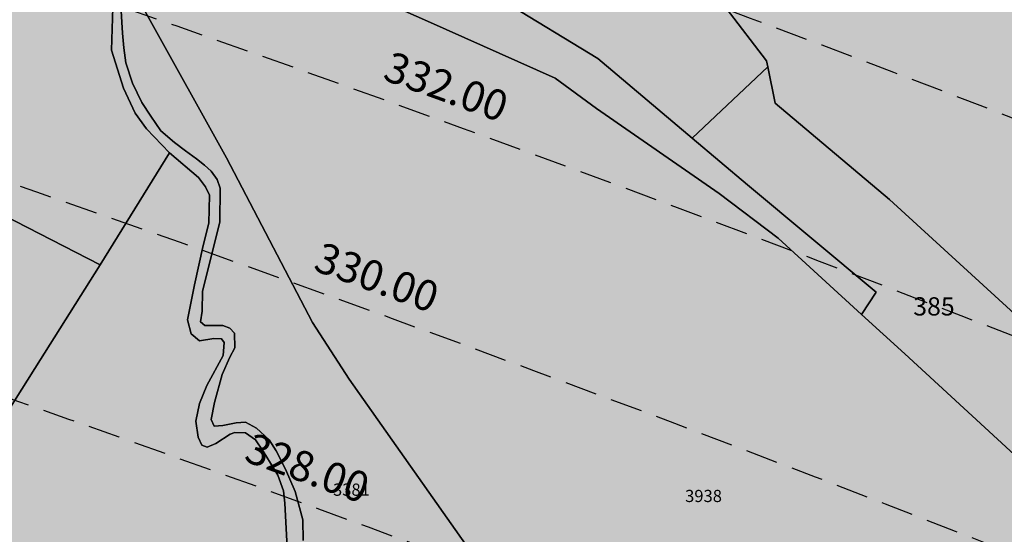
# Model space of a CAD drawing. Extents: x 1538956 to 1571595, y 5042519 to 5072519.
# Drawn here: x 1558215 to 1558409, y 5061788 to 5061889 of the extents above; entities that cross this region are included whole.
import ezdxf

# ---------------------------------------------------------------- set-up
doc = ezdxf.new("R2010")
doc.units = 0
doc.header["$LTSCALE"] = 2
doc.header["$MEASUREMENT"] = 0
doc.linetypes.add('CONTINUA', pattern=[0])
doc.linetypes.add('NASCOSTA2', pattern=[4.762499999999999, 3.175, -1.5875])
for name, color, linetype in [('base_cat_ACQUE', 92, 'CONTINUA'), ('base_cat_PARTICELLE', 92, 'CONTINUA'), ('base_cat_ret_foglio', 71, 'Continuous'), ('conica', 8, 'Continuous'), ('inviluppo', 255, 'Continuous')]:
    doc.layers.add(name, color=color, linetype=linetype)
doc.styles.add('PC01', font='ARIAL.TTF')

msp = doc.modelspace()

# ---------------------------------------------------------------- hatches: boundary and pattern name
at = {"layer": 'base_cat_ret_foglio'}
h = msp.add_hatch(color=256, dxfattribs=at)
h.paths.add_polyline_path([(1557817.28, 5062173.125), (1557811.343, 5062173.597), (1557810.707, 5062177.406), (1557811.899, 5062202.737), (1557844.391, 5062207.634), (1557843.666, 5062197.631), (1557842.625, 5062183.258), (1557841.429, 5062171.205)], flags=16)
h.paths.add_polyline_path([(1558676.686, 5061787.312), (1558677.462, 5061816.84), (1558677.756, 5061828.051), (1558680.309, 5061925.24), (1558683.251, 5062037.259), (1558683.941, 5062063.528), (1558686.214, 5062150.085), (1558687.177, 5062186.764), (1558688.972, 5062255.088), (1558688.996, 5062256.01), (1558689.051, 5062258.112), (1558690.841, 5062326.274), (1558692.079, 5062373.412), (1558692.394, 5062385.403), (1558692.585, 5062392.69), (1558693.04, 5062410.018), (1558693.748, 5062436.949), (1558695.554, 5062505.732), (1558695.71, 5062511.675), (1558695.902, 5062518.988), (1558696.932, 5062558.18), (1558692.565, 5062560.907), (1558688.38, 5062561.998), (1558682.922, 5062561.998), (1558682.39, 5062562.013), (1558612.183, 5062563.981000001), (1558537.793, 5062566.067), (1558528.839, 5062566.318), (1558456.235, 5062568.353999999), (1558407.332, 5062569.69), (1558402.358, 5062569.826), (1558350.504, 5062571.242), (1558294.677, 5062572.768), (1558294.05, 5062572.785), (1558266.176, 5062573.445), (1558257.768, 5062573.643999999), (1558245.931, 5062573.924), (1558217.117, 5062574.606000001), (1558199.826, 5062575.015), (1558185.974, 5062575.343), (1558161.953, 5062575.911), (1558146.398, 5062576.279), (1558116.782, 5062576.98), (1558108.906, 5062577.166999999), (1558059.716, 5062578.331), (1557978.787, 5062580.246), (1557970.575, 5062580.44), (1557927.634, 5062581.456999999), (1557909.798, 5062581.879), (1557879.135, 5062582.683), (1557871.726, 5062582.878), (1557864.24, 5062583.074), (1557744.542, 5062586.215), (1557730.025, 5062586.596), (1557724.354, 5062586.744), (1557726.746, 5062597.766), (1557730.455, 5062621.471), (1557733.463, 5062643.307), (1557733.578, 5062650.723999999), (1557732.986, 5062651.85), (1557731.421, 5062652.223999999), (1557728.362, 5062650.598999999), (1557724.981, 5062648.828), (1557719.305, 5062649.036), (1557716.39, 5062651.352), (1557712.89, 5062654.954), (1557709.718, 5062658.859), (1557692.441, 5062678.596), (1557684.097, 5062687.9), (1557667.885, 5062663.389), (1557677.85, 5062646.603999999), (1557677.139, 5062618.526000001), (1557667.454, 5062599.775), (1557656.303, 5062592.762), (1557652.082, 5062589.601), (1557649.608, 5062586.692), (1557647.56, 5062582.504), (1557636.399, 5062583.86), (1557634.204, 5062584.255), (1557631.749, 5062525.768999999), (1557648.898, 5062527.35), (1557649.078, 5062526.315), (1557650.438, 5062518.498), (1557651.331, 5062513.364), (1557653.929, 5062500.666999999), (1557653.989, 5062479.813), (1557644.414, 5062480.743), (1557644.414, 5062470.909), (1557642.552, 5062470.112), (1557613.695, 5062468.384), (1557596.007, 5062468.118), (1557615.814, 5062437.108), (1557616.944, 5062434.641), (1557599.152, 5062424.829), (1557579.296, 5062399.159), (1557557.326, 5062369.523), (1557526.207, 5062353.122), (1557519.126, 5062345.63), (1557514.246, 5062328.649), (1557507.304, 5062298.4), (1557615.901, 5062280.418000001), (1557615.169, 5062277.823), (1557589.966, 5062203.813), (1557584.967, 5062189.997), (1557571.669, 5062149.339), (1557561.117, 5062119.919), (1557560.031, 5062116.533), (1557615.214, 5062091.1), (1557685.729, 5062054.555), (1557713.489, 5062041.303), (1557742.009, 5062029.588), (1557794.852, 5062013.151000001), (1557827.047, 5062001.086), (1557859.942, 5061987.097), (1557886.666, 5061967.75), (1557954.731, 5061907.075), (1557993.83, 5061879.003), (1558075.941, 5061823.858), (1558105.687, 5061804.624), (1558128.328, 5061788.26), (1558148.625, 5061772.173), (1558221.415, 5061712.197), (1558245.801, 5061697.768999999), (1558298.993, 5061672.59), (1558338.134, 5061652.726), (1558360.356, 5061645.382), (1558419.672, 5061644.857), (1558454.317, 5061653.076), (1558480.469, 5061671.018999999), (1558500.941, 5061693.401000001), (1558522.988, 5061718.755), (1558592.178, 5061758.921), (1558622.624, 5061769.412), (1558675.641, 5061782.527)])

# ---------------------------------------------------------------- linework, layer by layer
at = {"layer": 'base_cat_ACQUE'}
for points in [[(1558233.042, 5061893.675), (1558232.735, 5061883.072), (1558235.071, 5061875.603), (1558237.407, 5061870.675), (1558239.645, 5061867.586), (1558244.121, 5061862.853999999), (1558249.871, 5061857.938), (1558251.235, 5061856.151000001), (1558252.065, 5061854.491), (1558251.909, 5061848.941000001), (1558250.819, 5061844.584), (1558249.054, 5061836.803), (1558247.703, 5061829.923), (1558248.43, 5061827.122), (1558250.039, 5061825.773), (1558252.894, 5061826.24), (1558254.4, 5061826.188), (1558254.919, 5061825.462), (1558254.763, 5061822.868), (1558251.545, 5061816.955), (1558250.036, 5061813.396000001), (1558249.362, 5061809.921), (1558249.777, 5061806.808), (1558250.556, 5061805.2), (1558251.594, 5061804.785), (1558253.307, 5061805.563), (1558256.11, 5061807.379), (1558257.044, 5061807.69), (1558259.12, 5061807.638), (1558261.093, 5061806.238), (1558262.65, 5061804.058999999), (1558265.505, 5061799.287), (1558266.66, 5061796.205), (1558266.92, 5061793.767), (1558267.328, 5061785.024)], [(1558270.507, 5061786.445), (1558270.45, 5061790.473), (1558268.917, 5061796.089), (1558267.038, 5061800.488), (1558265.164, 5061804.119), (1558263.802, 5061806.274), (1558261.304, 5061808.544), (1558259.147, 5061809.735), (1558257.274, 5061809.621), (1558254.662, 5061809.054), (1558252.959, 5061808.941000001), (1558252.335, 5061810.245), (1558253.016, 5061813.592), (1558254.544, 5061819.126), (1558256.02, 5061822.586), (1558257.042, 5061824.401000001), (1558256.985, 5061827.295), (1558256.02, 5061828.259), (1558254.658, 5061828.77), (1558251.138, 5061828.77), (1558250.287, 5061829.507), (1558250.571, 5061831.606000001), (1558250.626, 5061835.543000001), (1558254.089, 5061849.158), (1558254.143, 5061855.89), (1558253.576, 5061857.592), (1558252.384, 5061859.237), (1558251.021, 5061860.371), (1558249.488, 5061861.676), (1558247.331, 5061863.208000001), (1558245.107, 5061864.868), (1558242.439, 5061867.194), (1558240.452, 5061870.031), (1558238.692, 5061872.754), (1558236.875, 5061876.554), (1558235.57, 5061880.581999999), (1558235.116, 5061883.532), (1558234.886, 5061886.402), (1558234.545, 5061891.905)]]:
    msp.add_lwpolyline(points, dxfattribs=at)
at = {"layer": 'base_cat_PARTICELLE'}
for points in [[(1558380.61, 5061830.96), (1558383.474, 5061835.385), (1558358.113, 5061856.511), (1558347.174, 5061865.735), (1558328.581, 5061881.411), (1558309.997, 5061892.74), (1558293.383, 5061904.803), (1558280.384, 5061914.241), (1558270.709, 5061929.68), (1558278.336, 5061909.902), (1558285.175, 5061893.112), (1558290.541, 5061890.777), (1558294.999, 5061888.784), (1558320.181, 5061877.543000001), (1558328.335, 5061871.541), (1558352.494, 5061854.828), (1558364.176, 5061846.007), (1558380.61, 5061830.96)], [(1558326.507, 5061921.584), (1558316.57, 5061914.523), (1558309.508, 5061908.5), (1558304.427, 5061905.488), (1558300.207, 5061904.455), (1558293.383, 5061904.803), (1558309.997, 5061892.74), (1558328.581, 5061881.411), (1558347.174, 5061865.735), (1558362.118, 5061879.761), (1558361.872, 5061880.963), (1558353.924, 5061891.325), (1558331.927, 5061914.581999999), (1558326.507, 5061921.584)], [(1558362.118, 5061879.761), (1558347.174, 5061865.735), (1558358.113, 5061856.511), (1558383.474, 5061835.385), (1558380.61, 5061830.96), (1558389.136, 5061823.205), (1558423.18, 5061791.868), (1558428.978, 5061800.17), (1558434.973, 5061809.054), (1558415.383, 5061826.923), (1558386.113, 5061853.643), (1558363.578, 5061872.614), (1558362.118, 5061879.761)], [(1558178.789, 5061758.688999999), (1558217.595, 5061820.326), (1558230.463, 5061840.735), (1558206.493, 5061853.061000001), (1558157.934, 5061775.541), (1558178.789, 5061758.688999999)]]:
    msp.add_lwpolyline(points, close=True, dxfattribs=at)
for points in [[(1558188.518, 5061924.768), (1558165.849, 5061873.961), (1558179.937, 5061866.717), (1558206.493, 5061853.061000001), (1558230.463, 5061840.735), (1558244.121, 5061862.853999999), (1558239.645, 5061867.586), (1558237.407, 5061870.675), (1558235.071, 5061875.603), (1558232.735, 5061883.072), (1558232.735, 5061883.072), (1558233.042, 5061893.675)], [(1558302.518, 5061785.709), (1558279.559, 5061818.206999999), (1558272.317, 5061829.403), (1558255.375, 5061861.848), (1558224.975, 5061916.662)], [(1558224.975, 5061916.662), (1558255.375, 5061861.848), (1558272.317, 5061829.403), (1558279.559, 5061818.206999999), (1558302.518, 5061785.709), (1558304.309, 5061734.658), (1558304.891, 5061729.303), (1558340.469, 5061721.725), (1558339.296, 5061717.185), (1558328.492, 5061672.734), (1558331.878, 5061671.995), (1558343.927, 5061716.594), (1558385.489, 5061718.985), (1558422.117, 5061720.631)], [(1558234.545, 5061891.905), (1558234.886, 5061886.402), (1558235.116, 5061883.532), (1558235.57, 5061880.581999999), (1558236.875, 5061876.554), (1558238.692, 5061872.754), (1558240.452, 5061870.031), (1558242.439, 5061867.194), (1558245.107, 5061864.868), (1558247.331, 5061863.208000001), (1558249.488, 5061861.676), (1558251.021, 5061860.371), (1558252.384, 5061859.237), (1558253.576, 5061857.592), (1558254.143, 5061855.89), (1558254.089, 5061849.158), (1558250.626, 5061835.543000001), (1558250.571, 5061831.606000001), (1558250.287, 5061829.507), (1558251.138, 5061828.77), (1558254.658, 5061828.77), (1558256.02, 5061828.259), (1558256.985, 5061827.295), (1558257.042, 5061824.401000001), (1558256.02, 5061822.586), (1558254.544, 5061819.126), (1558253.016, 5061813.592), (1558252.335, 5061810.245), (1558252.959, 5061808.941000001), (1558254.662, 5061809.054), (1558257.274, 5061809.621), (1558259.147, 5061809.735), (1558261.304, 5061808.544), (1558263.802, 5061806.274), (1558265.164, 5061804.119), (1558267.038, 5061800.488), (1558268.917, 5061796.089), (1558270.45, 5061790.473), (1558270.507, 5061786.445)], [(1558423.18, 5061791.868), (1558389.136, 5061823.205), (1558380.61, 5061830.96), (1558364.176, 5061846.007), (1558352.494, 5061854.828), (1558328.335, 5061871.541), (1558320.181, 5061877.543000001), (1558294.999, 5061888.784), (1558290.541, 5061890.777)], [(1558353.924, 5061891.325), (1558361.872, 5061880.963), (1558362.118, 5061879.761), (1558363.578, 5061872.614), (1558386.113, 5061853.643), (1558415.383, 5061826.923)], [(1558267.328, 5061785.024), (1558266.92, 5061793.767), (1558266.66, 5061796.205), (1558265.505, 5061799.287), (1558262.65, 5061804.058999999), (1558261.093, 5061806.238), (1558259.12, 5061807.638), (1558257.044, 5061807.69), (1558256.11, 5061807.379), (1558253.307, 5061805.563), (1558251.594, 5061804.785), (1558250.556, 5061805.2), (1558249.777, 5061806.808), (1558249.362, 5061809.921), (1558250.036, 5061813.396000001), (1558251.545, 5061816.955), (1558254.763, 5061822.868), (1558254.919, 5061825.462), (1558254.4, 5061826.188), (1558252.894, 5061826.24), (1558250.039, 5061825.773), (1558248.43, 5061827.122), (1558247.703, 5061829.923), (1558249.054, 5061836.803), (1558250.819, 5061844.584), (1558251.909, 5061848.941000001), (1558252.065, 5061854.491), (1558251.235, 5061856.151000001), (1558249.871, 5061857.938), (1558244.121, 5061862.853999999), (1558230.463, 5061840.735), (1558217.595, 5061820.326), (1558178.789, 5061758.688999999)]]:
    msp.add_lwpolyline(points, dxfattribs=at)
at = {"layer": 'conica', "linetype": 'NASCOSTA2', "flags": 128}
for points in [[(1548390.416432655, 5059739.308922655, -0.3834430039722295), (1555097.114549982, 5063249.414582238), (1557939.569737138, 5062523.212485026, -0.3632677861180557), (1562184.158086688, 5056624.829332687)], [(1548429.392714176, 5059729.35110256, -0.3832255046473875), (1555087.213219289, 5063210.659406448), (1557929.668406066, 5062484.457309333, -0.3632111341787918), (1562144.347060289, 5056628.873769471)], [(1548663.320065487, 5059669.586384409, -0.381852918224224), (1555027.805235159, 5062978.128351701), (1557870.260419632, 5062251.926255175, -0.3818529410618821), (1561867.832806727, 5056296.043368258)], [(1561531.792668587, 5055143.352029879, -0.381612232429294), (1555216.208726809, 5051863.601384849), (1552373.753545513, 5052589.803480566, -1.000000109012978), (1555017.903900267, 5062939.373176984), (1557860.35908856, 5062213.171079482, -0.3813679188054664), (1561829.455482169, 5056310.521034585, -0.3813679188054664)], [(1561453.777961088, 5055163.28354699, -0.3811197228257345), (1555236.01144735, 5051941.111721318), (1552393.556207658, 5052667.313831952, -1.000000596205652), (1554998.101271504, 5062861.862817075), (1557840.556426415, 5062135.660728095, -0.3811197317841981), (1561750.817893256, 5056325.93881778, -0.3811197317841981)], [(1561414.767181322, 5055173.250180838, -0.3808679709014433), (1555245.912763823, 5051979.86690074), (1552403.45753873, 5052706.069007645, -1.000000613602757), (1554988.199917027, 5062823.10764736), (1557830.655095343, 5062096.905552402, -0.3808679791007613), (1561711.80711349, 5056335.905451628, -0.3808679791007613)], [(1561375.751369233, 5055183.218100364, -0.3806122898205794), (1555255.814079199, 5052018.622080442), (1552413.358869803, 5052744.824183338, -1.000000612250141), (1554978.298562696, 5062784.352477609), (1557820.753764271, 5062058.150376709, -0.3806122971867898), (1561672.791301401, 5056345.873371155, -0.3806122971867898)], [(1561336.733573202, 5055193.186526756, -0.3803527676941194), (1555265.71540977, 5052057.377256262), (1552423.260200875, 5052783.579359031, -1.000000517226387), (1554968.397212126, 5062745.597306897), (1557810.852433199, 5062019.395201016, -0.380352775087634), (1561633.77350537, 5056355.841797546, -0.380352775087634)], [(1561297.70986775, 5055203.156462912, -0.3800890934217618), (1555275.6167423, 5052096.132431583), (1552433.161531947, 5052822.334534724, -1.000000565037526), (1554958.495859791, 5062706.842136635), (1557800.951102126, 5061980.640025323, -0.3800891009562798), (1561594.749799918, 5056365.811733702)]]:
    msp.add_lwpolyline(points, format="xyb", dxfattribs=at)
at = {"layer": 'conica', "color": 255, "linetype": 'NASCOSTA2', "flags": 128}
msp.add_lwpolyline([(1561492.78872906, 5055153.316916155, -0.3813679130615112), (1555226.110059811, 5051902.356560049), (1552383.654876585, 5052628.558656259, -1.000000345992119), (1555008.002556242, 5062900.6180046), (1557850.457757488, 5062174.415903789, -0.3813679188054221), (1561789.828661227, 5056315.972186945)], format="xyb", dxfattribs=at)
at = {"layer": 'conica', "linetype": 'NASCOSTA2', "flags": 128}
for points in [[(1554948.594509876, 5062668.086965755), (1557791.049771054, 5061941.88484963, -1.000000000000028), (1555285.51807286, 5052134.887607407), (1552443.062863019, 5052861.089710417, -1.000000504646082)], [(1554938.693160764, 5062629.33179467), (1557781.148439982, 5061903.129673937, -0.999999914044272), (1555295.419400099, 5052173.642784079), (1552452.964194092, 5052899.84488611, -1.00000048593517)], [(1554928.791811848, 5062590.576623536), (1557771.24710891, 5061864.374498244, -0.9999996398194045), (1555305.320716766, 5052212.397963454), (1552462.865525164, 5052938.600061803, -1.000000482891267)], [(1554918.890465987, 5062551.82145162), (1557761.345777838, 5061825.619322551, -0.9999999999999911), (1555315.222047389, 5052251.153139261), (1552472.766856236, 5052977.355237496, -1.00000040576634)]]:
    msp.add_lwpolyline(points, format="xyb", close=True, dxfattribs=at)
at = {"layer": 'conica', "color": 255, "linetype": 'NASCOSTA2', "flags": 128}
msp.add_lwpolyline([(1554908.989115997, 5062513.066280762), (1557751.444446765, 5061786.864146858, -1.000000306318419), (1555325.123389833, 5052289.908312048), (1552482.668187308, 5053016.110413189, -1.000000514531811)], format="xyb", close=True, dxfattribs=at)
at = {"layer": 'conica', "linetype": 'NASCOSTA2'}
for centre, radius, start, end in [((1556538.285372613, 5057038.385903327), 5980.999955979255, 355.7243655854315, 75.6684227885624), ((1556538.285366024, 5057038.385898587), 5940.999962202304, 355.734637011454, 75.66842283847006), ((1556538.285359413, 5057038.385893831), 5900.99996844707, 355.7450477379729, 75.66842288888655), ((1556538.28535278, 5057038.385889059), 5860.999974712709, 355.7556006184564, 75.66842293981782), ((1556538.285346124, 5057038.38588427), 5820.99998100018, 355.766298584865, 75.66842299127448), ((1556538.285339445, 5057038.385879464), 5780.999987309657, 355.7771446503358, 75.6684230432608), ((1556538.285332743, 5057038.385874643), 5740.999993640121, 355.7992935011197, 75.66842309579002), ((1556538.284227982, 5057038.386161519), 5580.999989153937, 351.8400681484504, 75.6684118133048), ((1556538.284226278, 5057038.386160375), 5540.999990684693, 351.8847958506648, 75.66841182732749), ((1556538.284224569, 5057038.386159225), 5500.999992221346, 351.9301779064896, 75.66841184150972), ((1556538.284222854, 5057038.386158071), 5460.999993764065, 351.9762288108804, 75.66841185584789), ((1556538.284221131, 5057038.386156913), 5420.999995312967, 352.0229634909764, 75.66841187034072)]:
    msp.add_arc(centre, radius, start, end, dxfattribs=at)
at = {"layer": 'conica', "color": 255, "linetype": 'NASCOSTA2'}
msp.add_arc((1556538.285326018, 5057038.385869804), 5700.999999993493, 355.7992935542063, 75.66842314887366, dxfattribs=at)
at = {"layer": 'inviluppo'}
msp.add_lwpolyline([(1548060.211802062, 5059823.67095458, -0.3851703881977899), (1555181.028437089, 5063577.864669096), (1558023.483517978, 5062851.662599035, -0.3637176283430908), (1562521.54767794, 5056590.553630776)], format="xyb", dxfattribs=at).dxf.unprotected_set("ltscale", 0)

# ---------------------------------------------------------------- texts
at = {"layer": 'base_cat_PARTICELLE', "color": 9}
for s, height, p in [('385', 3.6, (1558390.786, 5061830.768)), ('3381', 2.4, (1558276.388, 5061795.238)), ('3938', 2.4, (1558345.809, 5061793.997))]:
    msp.add_text(s, height=height, dxfattribs=at).set_placement(p)
at = {"layer": 'conica', "char_height": 5.999999999999999, "width": 249.9999999999999, "attachment_point": 8, "rotation": 340.00281614890895, "style": 'PC01'}
for s, insert in [('332.00', (1558297.05519307, 5061871.312127553, -0.09763906322856997)), ('330.00', (1558283.376325572, 5061833.723982099, -0.09763906322856997)), ('328.00', (1558269.697288049, 5061796.135369457, -0.09763906322856997))]:
    msp.add_mtext(s, dxfattribs=dict(at, insert=insert))

doc.saveas('drawing.dxf')
